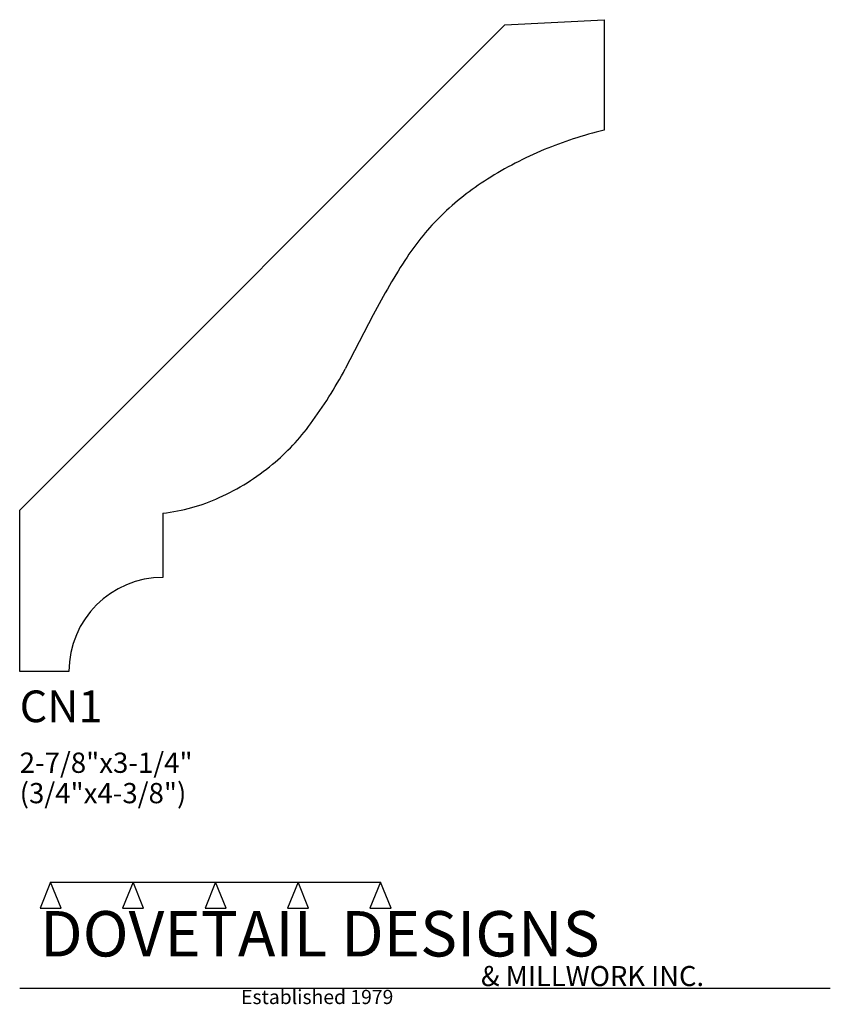
# Model space of a CAD drawing. Extents: x 0 to 4, y -1.64 to 3.22.
import ezdxf

# ---------------------------------------------------------------- set-up
doc = ezdxf.new("R2010")
doc.units = 0
doc.header["$MEASUREMENT"] = 0
for name, color, linetype in [('APS_GEOMETRY', 7, 'Continuous'), ('CONSTRUCTION', 7, 'Continuous'), ('TEXT', 7, 'Continuous')]:
    doc.layers.add(name, color=color, linetype=linetype)

msp = doc.modelspace()

# ---------------------------------------------------------------- linework, layer by layer
at = {"layer": 'APS_GEOMETRY'}
for p, q in [((2.393967, 3.189462), (2.88367, 3.215126)), ((2.88367, 3.215126), (2.88367, 2.670418)), ((0, 0.795495), (2.393967, 3.189462)), ((1.744803, 1.759531), (1.606817, 1.49279)), ((0, 0), (0, 0.795495)), ((0.707107, 0.780945), (0.707107, 0.464039)), ((0.243068, 0), (0, 0))]:
    msp.add_line(p, q, dxfattribs=at)
for centre, radius, start, end in [((3.344748, 0.752483), 1.972382, 108.133966, 112.54552), ((3.364191, 0.693144), 2.034825, 103.659341, 108.134212), ((3.298101, 0.864873), 1.850696, 112.545831, 122.33845), ((3.056888, 1.245871), 1.39976, 122.338547, 134.259518), ((2.932277, 1.373748), 1.221209, 134.25959, 146.70189), ((4.603602, 0.275956), 3.220828, 146.701657, 152.572923), ((-0.462848, 2.611814), 2.352813, 323.775088, 331.600863), ((0.531796, 1.883184), 1.119842, 309.752489, 323.774905), ((0.50634, 1.913782), 1.159644, 294.370708, 309.752671), ((0.603498, 1.699314), 0.924195, 276.436773, 294.370545), ((0.707107, 0), 0.464039, 90, 180)]:
    msp.add_arc(centre, radius, start, end, dxfattribs=at)
at = {"layer": 'CONSTRUCTION'}
for p, q in [((0.152615, -1.038482), (0.10065, -1.166909)), ((0.152615, -1.038482), (0.559547, -1.03848)), ((0.20458, -1.166909), (0.152615, -1.038482)), ((0.559547, -1.03848), (0.507582, -1.166908)), ((0.611512, -1.166908), (0.559547, -1.03848)), ((0.559547, -1.03848), (0.966478, -1.03848)), ((0.966478, -1.03848), (0.914513, -1.166908)), ((1.018442, -1.166908), (0.966478, -1.03848)), ((0.966478, -1.03848), (1.373408, -1.03848)), ((1.373408, -1.03848), (1.321443, -1.166908)), ((1.425373, -1.166908), (1.373408, -1.03848)), ((1.373408, -1.03848), (1.780281, -1.038482)), ((1.780281, -1.038482), (1.728316, -1.166909)), ((1.832246, -1.166909), (1.780281, -1.038482)), ((0.10065, -1.166909), (0.20458, -1.166909)), ((0.507582, -1.166908), (0.611512, -1.166908)), ((0.914513, -1.166908), (1.018442, -1.166908)), ((1.321443, -1.166908), (1.425373, -1.166908)), ((1.728316, -1.166909), (1.832246, -1.166909)), ((0, -1.561751), (4, -1.561751))]:
    msp.add_line(p, q, dxfattribs=at)

# ---------------------------------------------------------------- texts
at = {"layer": 'TEXT'}
for s, height, p in [('CN1', 0.15625, (0, -0.25)), ('2-7/8"x3-1/4"', 0.1, (0, -0.5)), ('(3/4"x4-3/8")', 0.1, (0, -0.65)), ('DOVETAIL DESIGNS', 0.224, (0.10065, -1.405784)), ('& MILLWORK INC.', 0.099, (2.276036, -1.551751)), ('Established 1979', 0.07, (1.092458, -1.640461))]:
    msp.add_text(s, height=height, dxfattribs=at).set_placement(p)

doc.saveas('drawing.dxf')
